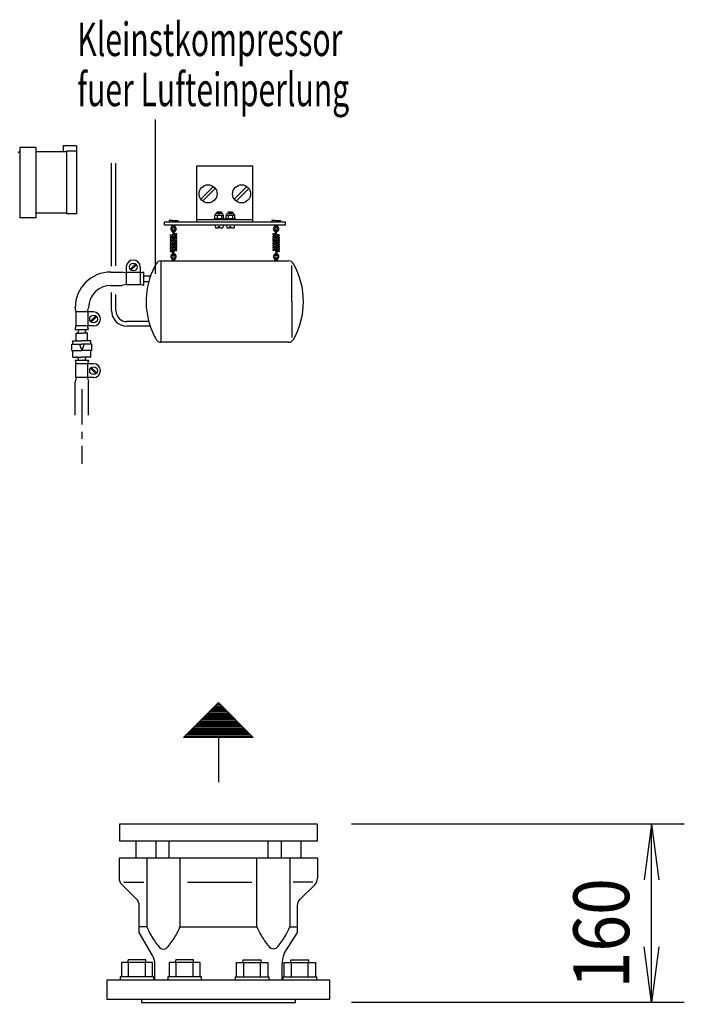
# Model space of a CAD drawing. Units: millimetres. Extents: x 1041 to 4425, y 774 to 4540.
# Drawn here: x 3571 to 4166, y 3639 to 4522 of the extents above; entities that cross this region are included whole.
import ezdxf
from ezdxf.enums import TextEntityAlignment as Align

# ---------------------------------------------------------------- set-up
doc = ezdxf.new("R2010")
doc.units = ezdxf.units.MM
for name, pattern in [('AM_DIN_G_W050', [13.75, 9.75, -1.5, 1, -1.5]), ('AUSGEZOGEN', [0]), ('MITTE', [50.8, 31.75, -6.35, 6.35, -6.35]), ('PUNKT', [0.25, 0, -0.25])]:
    doc.linetypes.add(name, pattern=pattern)
for name, color, linetype in [('406', 7, 'AUSGEZOGEN'), ('BEMASSUNG', 3, 'Continuous'), ('BILD', 1, 'PUNKT'), ('DRU_SCHI', 7, 'AUSGEZOGEN'), ('KONTUR', 7, 'AUSGEZOGEN'), ('LAUFRAD', 7, 'Continuous'), ('SA', 1, 'Continuous'), ('SCHRAFF', 7, 'AUSGEZOGEN'), ('TEXT', 1, 'MITTE')]:
    doc.layers.add(name, color=color, linetype=linetype)
doc.layers.add('AM_7', color=4, linetype='AM_DIN_G_W050', lineweight=25)
doc.styles.add('ISOCP', font='ISOCP')
doc.styles.add('SIMPLEX', font='simplex')
doc.styles.get("Standard").update_dxf_attribs({"font": 'ISOCP.SHX', "bigfont": 'bigfont.shx'})

# ---------------------------------------------------------------- blocks, each defined once
blk = doc.blocks.new('N_GF_25')
at = {"layer": '406', "color": 7, "linetype": 'Continuous'}
for p, q in [((1420.795, 1598.823), (1416.419, 1598.823)), ((1420.17, 1599.448), (1417.044, 1599.448)), ((1419.545, 1600.073), (1417.669, 1600.073)), ((1418.92, 1600.698), (1418.294, 1600.698)), ((1425.17, 1594.448), (1412.044, 1594.448)), ((1424.545, 1595.073), (1412.669, 1595.073)), ((1423.92, 1595.698), (1413.294, 1595.698)), ((1423.295, 1596.323), (1413.919, 1596.323)), ((1422.67, 1596.948), (1414.544, 1596.948)), ((1422.045, 1597.573), (1415.169, 1597.573)), ((1421.42, 1598.198), (1415.794, 1598.198)), ((1429.545, 1590.073), (1407.669, 1590.073)), ((1428.92, 1590.698), (1408.294, 1590.698)), ((1428.295, 1591.323), (1408.919, 1591.323)), ((1427.67, 1591.948), (1409.544, 1591.948)), ((1427.045, 1592.573), (1410.169, 1592.573)), ((1426.42, 1593.198), (1410.794, 1593.198)), ((1425.795, 1593.823), (1411.419, 1593.823)), ((1433.92, 1585.697), (1403.294, 1585.697)), ((1433.295, 1586.323), (1403.919, 1586.323)), ((1432.67, 1586.948), (1404.544, 1586.948)), ((1432.045, 1587.573), (1405.169, 1587.573)), ((1431.42, 1588.198), (1405.794, 1588.198)), ((1430.795, 1588.823), (1406.419, 1588.823)), ((1430.17, 1589.448), (1407.044, 1589.448)), ((1418.607, 1585.385), (1418.607, 1565.385))]:
    blk.add_line(p, q, dxfattribs=at)
blk.add_lwpolyline([(1418.607, 1601.01), (1434.232, 1585.385), (1402.982, 1585.385), (1418.607, 1601.01)], dxfattribs=at)
at = {"color": 1, "linetype": 'Continuous', "flags": 3}
blk.add_attdef('GRUPPE', (1418.607, 1601.01), '', height=1, dxfattribs=at)
blk = doc.blocks.new('N_KF_25')
at = {"layer": 'BILD', "color": 1, "linetype": 'Continuous'}
for p, q in [((1376.24, 1520.46), (1385.13, 1520.46)), ((1404.71, 1520.46), (1433.53, 1520.46)), ((1460.97, 1520.46), (1452.08, 1520.46))]:
    blk.add_line(p, q, dxfattribs=at)
at = {"layer": 'BILD', "color": 7, "linetype": 'Continuous'}
for p, q in [((1447.11, 1476.46), (1447.11, 1483.82)), ((1368.61, 1467.96), (1468.61, 1467.96))]:
    blk.add_line(p, q, dxfattribs=at)
for points in [[(1390.11, 1476.46), (1390.11, 1483.82, 0.131661), (1389.1, 1487.57), (1383.11, 1497.96), (1383.11, 1509.96, 0.198903), (1381.94, 1512.79), (1375.44, 1519.28, -0.198899), (1374.27, 1522.11)], [(1448.11, 1488.5), (1454.11, 1497.95), (1454.11, 1509.96, -0.198908), (1455.28, 1512.79), (1461.77, 1519.28, 0.198908), (1462.94, 1522.11)], [(1448.11, 1488.5, 0.028), (1447.68, 1487.4, 0.08), (1447.11, 1483.82)]]:
    blk.add_lwpolyline(points, format="xyb", dxfattribs=at)
at = {"layer": 'SA', "color": 7, "linetype": 'Continuous'}
for p, q in [((1381.66, 1539.07), (1381.66, 1531.46)), ((1390.53, 1539.07), (1390.53, 1531.46)), ((1396.44, 1539.07), (1396.44, 1531.46)), ((1440.77, 1539.07), (1440.77, 1531.46)), ((1446.68, 1539.07), (1446.68, 1531.46)), ((1455.55, 1539.07), (1455.55, 1531.46))]:
    blk.add_line(p, q, dxfattribs=at)
for points in [[(1462.94, 1539.07), (1462.94, 1546.46), (1374.27, 1546.46), (1374.27, 1539.07), (1462.94, 1539.07)], [(1374.27, 1522.11), (1374.27, 1531.46), (1462.94, 1531.46), (1462.94, 1522.11)], [(1468.61, 1467.96), (1468.61, 1476.46), (1368.61, 1476.46), (1368.61, 1467.96)]]:
    blk.add_lwpolyline(points, dxfattribs=at)
at = {"layer": 'SA', "color": 1, "linetype": 'Continuous'}
for points in [[(1386.59, 1531.46), (1386.59, 1500.46), (1383.11, 1500.46)], [(1401.37, 1531.46), (1401.37, 1500.46), (1435.85, 1500.46), (1435.85, 1531.46)], [(1450.63, 1531.46), (1450.63, 1500.46), (1454.11, 1500.46)]]:
    blk.add_lwpolyline(points, dxfattribs=at)
for points in [[(1386.59, 1500.45, 0.036), (1388.45, 1496.57, 0.045), (1391.87, 1491.66)], [(1396.08, 1491.66, 0.045), (1399.51, 1496.57, 0.036), (1401.37, 1500.45)], [(1435.85, 1500.45, 0.036), (1437.71, 1496.64, 0.045), (1441.13, 1491.81)], [(1445.34, 1491.81, 0.045), (1448.77, 1496.64, 0.036), (1450.63, 1500.45)]]:
    blk.add_lwpolyline(points, format="xyb", dxfattribs=at)
for centre in [(1393.98, 1492.94), (1443.24, 1493.09)]:
    blk.add_arc(centre, 2.46, 211.31, 328.69, dxfattribs=at)
at = {"color": 1, "linetype": 'Continuous', "flags": 3}
blk.add_attdef('GRUPPE', (1418.61, 1466.46), '', height=1, dxfattribs=at)
blk = doc.blocks.new('NXXXX198')
at = {"layer": 'BILD', "color": 1, "linetype": 'Continuous'}
for p, q in [((1384.108, 1467.956), (1384.108, 1466.456)), ((1453.107, 1466.456), (1453.107, 1467.956))]:
    blk.add_line(p, q, dxfattribs=at)
at = {"layer": 'TEXT', "color": 1, "linetype": 'Continuous'}
blk.add_line((1384.108, 1466.456), (1453.108, 1466.456), dxfattribs=at)
blk.add_blockref('N_KF_25', (0, 0))
at = {"color": 7, "linetype": 'Continuous', "flags": 3}
blk.add_attdef('GRUPPE', (1418.607, 1466.456), '', height=1, dxfattribs=at)
blk = doc.blocks.new('N_KF_26')
at = {"layer": 'DRU_SCHI', "color": 1, "linetype": 'Continuous'}
for p, q in [((1377.902, 1450.955), (1377.902, 1455.956)), ((1385.402, 1450.955), (1385.402, 1455.956))]:
    blk.add_line(p, q, dxfattribs=at)
blk.add_lwpolyline([(1388.652, 1455.956), (1388.652, 1450.956), (1374.652, 1450.955), (1374.652, 1455.956)], dxfattribs=at)
at = {"layer": 'KONTUR', "color": 1, "linetype": 'Continuous'}
for p, q in [((1378.114, 1484.455), (1378.114, 1485.706)), ((1378.364, 1477.955), (1378.364, 1484.455)), ((1385.864, 1477.955), (1385.864, 1484.455))]:
    blk.add_line(p, q, dxfattribs=at)
for points in [[(1389.114, 1477.955), (1389.114, 1484.455), (1375.114, 1484.455), (1375.114, 1477.955)], [(1389.614, 1476.455), (1389.614, 1477.955), (1374.614, 1477.955), (1374.614, 1476.455)]]:
    blk.add_lwpolyline(points, dxfattribs=at)
at = {"layer": 'TEXT', "color": 1, "linetype": 'Continuous'}
blk.add_lwpolyline([(1386.114, 1484.455), (1386.114, 1485.706), (1378.114, 1485.706)], dxfattribs=at)
at = {"color": 1, "linetype": 'Continuous', "flags": 3}
blk.add_attdef('GRUPPE', (1381.652, 1455.956), '', height=1, dxfattribs=at)
blk = doc.blocks.new('N_KF_27')
at = {"layer": 'DRU_SCHI', "color": 1, "linetype": 'Continuous'}
for p, q in [((1399.55, 1450.955), (1399.55, 1455.956)), ((1407.05, 1450.955), (1407.05, 1455.956))]:
    blk.add_line(p, q, dxfattribs=at)
blk.add_lwpolyline([(1410.3, 1455.956), (1410.3, 1450.956), (1396.3, 1450.955), (1396.3, 1455.956)], dxfattribs=at)
at = {"layer": 'KONTUR', "color": 1, "linetype": 'Continuous'}
for p, q in [((1399.491, 1484.455), (1399.491, 1485.706)), ((1399.741, 1477.955), (1399.741, 1484.455)), ((1407.241, 1477.955), (1407.241, 1484.455))]:
    blk.add_line(p, q, dxfattribs=at)
for points in [[(1410.491, 1477.955), (1410.491, 1484.455), (1396.491, 1484.455), (1396.491, 1477.955)], [(1410.991, 1476.455), (1410.991, 1477.955), (1395.991, 1477.955), (1395.991, 1476.455)]]:
    blk.add_lwpolyline(points, dxfattribs=at)
at = {"layer": 'TEXT', "color": 1, "linetype": 'Continuous'}
blk.add_lwpolyline([(1407.491, 1484.455), (1407.491, 1485.706), (1399.491, 1485.706)], dxfattribs=at)
at = {"color": 1, "linetype": 'Continuous', "flags": 3}
blk.add_attdef('GRUPPE', (1403.3, 1455.956), '', height=1, dxfattribs=at)
blk = doc.blocks.new('N_KF_28')
at = {"layer": 'DRU_SCHI', "color": 1, "linetype": 'Continuous'}
for p, q in [((1430.164, 1450.955), (1430.164, 1455.956)), ((1437.664, 1450.955), (1437.664, 1455.956))]:
    blk.add_line(p, q, dxfattribs=at)
blk.add_lwpolyline([(1426.914, 1455.956), (1426.914, 1450.956), (1440.914, 1450.955), (1440.914, 1455.956)], dxfattribs=at)
at = {"layer": 'KONTUR', "color": 1, "linetype": 'Continuous'}
for p, q in [((1429.973, 1477.955), (1429.973, 1484.455)), ((1437.473, 1477.955), (1437.473, 1484.455)), ((1437.723, 1484.455), (1437.723, 1485.706))]:
    blk.add_line(p, q, dxfattribs=at)
for points in [[(1426.723, 1477.955), (1426.723, 1484.455), (1440.723, 1484.455), (1440.723, 1477.955)], [(1426.223, 1476.455), (1426.223, 1477.955), (1441.223, 1477.955), (1441.223, 1476.455)]]:
    blk.add_lwpolyline(points, dxfattribs=at)
at = {"layer": 'TEXT', "color": 1, "linetype": 'Continuous'}
blk.add_lwpolyline([(1429.723, 1484.455), (1429.723, 1485.706), (1437.723, 1485.706)], dxfattribs=at)
at = {"color": 1, "linetype": 'Continuous', "flags": 3}
blk.add_attdef('GRUPPE', (1433.914, 1455.956), '', height=1, dxfattribs=at)
blk = doc.blocks.new('N_KF_29')
at = {"layer": 'DRU_SCHI', "color": 1, "linetype": 'Continuous'}
for p, q in [((1451.812, 1450.955), (1451.812, 1455.956)), ((1459.312, 1450.955), (1459.312, 1455.956))]:
    blk.add_line(p, q, dxfattribs=at)
blk.add_lwpolyline([(1448.562, 1455.956), (1448.562, 1450.956), (1462.562, 1450.955), (1462.562, 1455.956)], dxfattribs=at)
at = {"layer": 'KONTUR', "color": 1, "linetype": 'Continuous'}
for p, q in [((1451.35, 1477.955), (1451.35, 1484.455)), ((1458.85, 1477.955), (1458.85, 1484.455)), ((1459.1, 1484.455), (1459.1, 1485.706))]:
    blk.add_line(p, q, dxfattribs=at)
for points in [[(1448.1, 1477.955), (1448.1, 1484.455), (1462.1, 1484.455), (1462.1, 1477.955)], [(1447.6, 1476.455), (1447.6, 1477.955), (1462.6, 1477.955), (1462.6, 1476.455)]]:
    blk.add_lwpolyline(points, dxfattribs=at)
at = {"layer": 'TEXT', "color": 1, "linetype": 'Continuous'}
blk.add_lwpolyline([(1451.1, 1484.455), (1451.1, 1485.706), (1459.1, 1485.706)], dxfattribs=at)
at = {"color": 1, "linetype": 'Continuous', "flags": 3}
blk.add_attdef('GRUPPE', (1455.562, 1455.956), '', height=1, dxfattribs=at)
blk = doc.blocks.new('NXXXX199')
for name in ['N_KF_26', 'N_KF_27', 'N_KF_28', 'N_KF_29']:
    blk.add_blockref(name, (0, 0))
at = {"layer": 'AM_7', "flags": 3}
blk.add_attdef('GRUPPE', (1418.607, 1455.956), '', height=1, dxfattribs=at)
blk = doc.blocks.new('N_MD_21')
at = {"layer": 'BEMASSUNG', "linetype": 'Continuous'}
for p, q in [((1627.381, 1546.456), (1478.292, 1546.456)), ((1612.676, 1546.456), (1609.385, 1521.456)), ((1612.676, 1466.456), (1609.385, 1491.456)), ((1627.381, 1466.456), (1478.292, 1466.456))]:
    blk.add_line(p, q, dxfattribs=at)
blk.add_lwpolyline([(1615.967, 1491.456), (1612.676, 1466.456), (1612.676, 1546.456), (1615.967, 1521.456)], dxfattribs=at)
at = {"layer": 'BEMASSUNG', "color": 2, "linetype": 'Continuous', "style": 'ISOCP', "width": 0.87}
blk.add_text('160', height=25, rotation=90, dxfattribs=at).set_placement((1602.676, 1497.563), align=Align.CENTER)
at = {"layer": 'BEMASSUNG', "linetype": 'Continuous', "flags": 3}
blk.add_attdef('GRUPPE', (1612.676, 1466.456), '', height=1, dxfattribs=at)

msp = doc.modelspace()

# ---------------------------------------------------------------- linework, layer by layer
at = {"layer": 'BILD', "color": 1, "linetype": 'AUSGEZOGEN'}
for p, q in [((3652.93, 4301.35), (3652.93, 4393.53)), ((3656.93, 4301.38), (3656.93, 4393.53)), ((3729.59, 4391.08), (3779.59, 4391.08)), ((3729.59, 4341.09), (3729.59, 4391.08)), ((3779.59, 4341.09), (3779.59, 4391.08)), ((3745.72, 4346.79), (3746.93, 4348.89)), ((3745.72, 4344.19), (3745.72, 4346.79)), ((3746.68, 4347.09), (3752.49, 4347.09)), ((3746.93, 4348.89), (3752.25, 4348.89)), ((3747.59, 4350.09), (3747.59, 4348.89)), ((3747.59, 4350.09), (3751.59, 4350.09)), ((3747.65, 4346.79), (3747.65, 4344.19)), ((3751.52, 4346.79), (3751.52, 4344.19)), ((3751.59, 4350.09), (3751.59, 4348.89)), ((3753.46, 4346.79), (3752.24, 4348.89)), ((3753.46, 4344.19), (3753.46, 4346.79)), ((3755.72, 4346.79), (3756.93, 4348.89)), ((3755.72, 4344.19), (3755.72, 4346.79)), ((3756.68, 4347.09), (3762.49, 4347.09)), ((3756.93, 4348.89), (3762.24, 4348.89)), ((3757.59, 4350.09), (3757.59, 4348.89)), ((3757.59, 4350.09), (3761.59, 4350.09)), ((3757.65, 4346.79), (3757.65, 4344.19)), ((3761.52, 4346.79), (3761.52, 4344.19)), ((3761.58, 4350.09), (3761.58, 4348.89)), ((3763.46, 4346.79), (3762.24, 4348.89)), ((3763.46, 4344.19), (3763.46, 4346.79)), ((3729.59, 4343.09), (3779.59, 4343.09)), ((3745.09, 4343.89), (3754.09, 4343.89)), ((3745.09, 4343.09), (3745.09, 4343.89)), ((3746.09, 4338.09), (3746.31, 4335.49)), ((3749.09, 4336.79), (3750.09, 4336.79)), ((3749.09, 4335.49), (3749.09, 4336.79)), ((3750.09, 4335.49), (3750.09, 4336.79)), ((3753.09, 4338.09), (3752.86, 4335.49)), ((3754.09, 4343.09), (3754.09, 4343.89)), ((3755.09, 4343.89), (3764.09, 4343.89)), ((3755.09, 4343.09), (3755.09, 4343.89)), ((3756.09, 4338.09), (3756.31, 4335.49)), ((3759.09, 4336.79), (3760.09, 4336.79)), ((3759.09, 4335.49), (3759.09, 4336.79)), ((3760.09, 4335.49), (3760.09, 4336.79)), ((3763.09, 4338.09), (3762.86, 4335.49)), ((3764.09, 4343.09), (3764.09, 4343.89)), ((3746.32, 4335.49), (3749.09, 4335.49)), ((3750.09, 4335.49), (3752.86, 4335.49)), ((3756.31, 4335.49), (3759.09, 4335.49)), ((3760.09, 4335.49), (3762.86, 4335.49)), ((3697.42, 4305.95), (3697.42, 4232.96)), ((3652.49, 4295.95), (3662.49, 4295.95)), ((3682.07, 4292.45), (3688.05, 4292.45)), ((3682.08, 4283.95), (3682.08, 4295.95)), ((3652.49, 4283.95), (3662.49, 4283.95)), ((3682.07, 4287.45), (3686.49, 4287.45)), ((3652.93, 4261.45), (3652.93, 4277.67)), ((3656.93, 4261.45), (3656.93, 4275.87)), ((3620.49, 4244.37), (3632.49, 4244.37)), ((3620.49, 4217.03), (3632.49, 4217.03)), ((3620.49, 4167.45), (3620.49, 4197.45)), ((3632.49, 4167.45), (3632.49, 4197.44))]:
    msp.add_line(p, q, dxfattribs=at)
for centre in [(3672.57, 4300.45), (3636.99, 4253.87), (3636.99, 4207.53)]:
    msp.add_circle(centre, 3.5, dxfattribs=at)
for centre, radius, start, end in [((3746.68, 4345.38), 1.71, 55.54076, 124.45927), ((3749.59, 4340.7), 6.39, 72.37064, 107.62937), ((3752.49, 4345.38), 1.71, 55.54076, 124.45924), ((3756.68, 4345.38), 1.71, 55.54076, 124.45927), ((3759.59, 4340.7), 6.39, 72.37064, 107.62937), ((3762.49, 4345.38), 1.71, 55.54076, 124.45924), ((3746.68, 4345.6), 1.71, 235.54076, 304.45923), ((3749.59, 4350.28), 6.39, 252.37057, 287.62933), ((3752.49, 4345.6), 1.71, 235.54076, 304.45923), ((3756.68, 4345.6), 1.71, 235.54076, 304.45923), ((3759.59, 4350.28), 6.39, 252.37057, 287.62933), ((3762.49, 4345.6), 1.71, 235.54076, 304.45923), ((3652.49, 4263.95), 32, 90.00001, 180), ((3652.49, 4263.95), 20, 90.00001, 180), ((3666.93, 4261.45), 14, 180, 270), ((3666.93, 4261.45), 10, 180, 270)]:
    msp.add_arc(centre, radius, start, end, dxfattribs=at)
at = {"layer": 'KONTUR', "color": 7, "linetype": 'AUSGEZOGEN'}
for p, q in [((3570.79, 4407.71), (3570.79, 4344.71)), ((3585.29, 4407.71), (3570.79, 4407.71)), ((3585.29, 4407.71), (3585.29, 4344.71)), ((3609.79, 4409.21), (3609.79, 4403.63)), ((3621.79, 4409.21), (3609.79, 4409.21)), ((3621.79, 4409.21), (3621.79, 4348.21)), ((3569.3, 4403.21), (3570.79, 4404.32)), ((3612.79, 4403.63), (3585.29, 4403.63)), ((3612.79, 4404.21), (3612.79, 4348.21)), ((3621.79, 4404.21), (3612.79, 4404.21)), ((3585.29, 4344.71), (3570.79, 4344.71)), ((3612.79, 4348.79), (3585.29, 4348.79)), ((3621.79, 4348.21), (3612.79, 4348.21))]:
    msp.add_line(p, q, dxfattribs=at)
at = {"layer": 'LAUFRAD', "color": 1, "linetype": 'AUSGEZOGEN'}
for p, q in [((3733.12, 4361.23), (3744.44, 4372.55)), ((3763.12, 4361.23), (3774.44, 4372.55)), ((3734.73, 4359.62), (3746.05, 4370.94)), ((3764.73, 4359.62), (3776.06, 4370.94)), ((3666.19, 4295.06), (3662.49, 4295.95)), ((3682.07, 4295.95), (3678.82, 4295.08)), ((3666.19, 4284.84), (3662.43, 4283.94)), ((3682.08, 4283.95), (3678.82, 4284.82)), ((3621.38, 4260.25), (3620.47, 4264.01)), ((3631.6, 4260.25), (3632.49, 4263.95)), ((3620.49, 4244.37), (3621.36, 4247.62)), ((3632.49, 4244.37), (3631.62, 4247.62)), ((3620.49, 4217.03), (3621.36, 4213.78)), ((3632.49, 4217.03), (3631.62, 4213.78)), ((3621.38, 4201.15), (3620.47, 4197.39)), ((3631.6, 4201.15), (3632.49, 4197.45))]:
    msp.add_line(p, q, dxfattribs=at)
for centre in [(3739.59, 4366.09), (3769.59, 4366.09)]:
    msp.add_circle(centre, 8.09, dxfattribs=at)
at = {"layer": 'SCHRAFF', "color": 1, "linetype": 'AUSGEZOGEN'}
for p, q in [((3666.32, 4300.45), (3666.32, 4284.45)), ((3674.67, 4303.26), (3669.77, 4298.36)), ((3675.37, 4302.55), (3670.48, 4297.65)), ((3678.82, 4300.45), (3678.82, 4284.45)), ((3678.82, 4295.45), (3666.32, 4295.45)), ((3678.82, 4284.45), (3666.32, 4284.45)), ((3636.99, 4260.12), (3620.99, 4260.12)), ((3620.99, 4260.12), (3620.99, 4247.62)), ((3631.99, 4260.12), (3631.99, 4247.62)), ((3639.08, 4256.67), (3634.19, 4251.77)), ((3636.99, 4247.62), (3620.99, 4247.62)), ((3639.79, 4255.96), (3634.89, 4251.06)), ((3620.99, 4201.28), (3620.99, 4213.78)), ((3636.99, 4213.78), (3620.99, 4213.78)), ((3631.99, 4201.28), (3631.99, 4213.78)), ((3639.08, 4204.73), (3634.19, 4209.63)), ((3639.79, 4205.43), (3634.89, 4210.33)), ((3636.99, 4201.28), (3620.99, 4201.28))]:
    msp.add_line(p, q, dxfattribs=at)
for centre, start, end in [((3672.57, 4300.45), 0, 180), ((3636.99, 4253.87), 270, 90), ((3636.99, 4207.53), 270.00003, 90)]:
    msp.add_arc(centre, 6.25, start, end, dxfattribs=at)
at = {"layer": 'TEXT', "color": 1, "linetype": 'AUSGEZOGEN'}
for p, q in [((3692.42, 4294.42), (3692.42, 4432.79)), ((3700.59, 4338.09), (3700.59, 4341.09)), ((3700.59, 4341.09), (3808.58, 4341.09)), ((3808.58, 4338.09), (3700.59, 4338.09)), ((3707.59, 4342.09), (3704.63, 4342.09)), ((3704.63, 4342.09), (3704.63, 4341.09)), ((3708.59, 4336.89), (3708.59, 4338.09)), ((3709.59, 4342.09), (3712.54, 4342.09)), ((3712.54, 4342.09), (3712.54, 4341.09)), ((3799.58, 4342.09), (3796.63, 4342.09)), ((3796.63, 4342.09), (3796.63, 4341.09)), ((3800.58, 4336.89), (3800.58, 4338.09)), ((3801.58, 4342.09), (3804.54, 4342.09)), ((3804.54, 4342.09), (3804.54, 4341.09)), ((3808.58, 4341.09), (3808.58, 4338.09)), ((3705.99, 4329.25), (3710.99, 4330.25)), ((3708.54, 4327.76), (3705.99, 4328.27)), ((3705.99, 4327.25), (3710.99, 4328.25)), ((3706.18, 4328.27), (3711.18, 4329.27)), ((3706.18, 4326.27), (3711.18, 4327.27)), ((3708.09, 4331.49), (3708.09, 4333.6)), ((3711.18, 4328.25), (3708.64, 4328.76)), ((3709.09, 4331.49), (3709.09, 4333.6)), ((3711.18, 4330.25), (3709.89, 4330.51)), ((3797.99, 4330.25), (3799.28, 4330.51)), ((3802.99, 4328.27), (3797.99, 4329.27)), ((3797.99, 4328.25), (3800.53, 4328.76)), ((3802.99, 4326.27), (3797.99, 4327.27)), ((3803.18, 4329.25), (3798.18, 4330.25)), ((3803.18, 4327.25), (3798.18, 4328.25)), ((3800.08, 4331.49), (3800.08, 4333.6)), ((3800.63, 4327.76), (3803.18, 4328.27)), ((3801.09, 4331.49), (3801.09, 4333.6)), ((3708.54, 4325.76), (3705.99, 4326.27)), ((3705.99, 4325.25), (3710.99, 4326.25)), ((3708.54, 4323.76), (3705.99, 4324.27)), ((3705.99, 4323.25), (3710.99, 4324.25)), ((3708.54, 4321.76), (3705.99, 4322.27)), ((3705.99, 4321.25), (3710.99, 4322.25)), ((3708.54, 4319.76), (3705.99, 4320.27)), ((3705.99, 4319.25), (3710.99, 4320.25)), ((3708.54, 4317.76), (3705.99, 4318.27)), ((3705.99, 4317.25), (3710.99, 4318.25)), ((3706.18, 4324.27), (3711.18, 4325.27)), ((3706.18, 4322.27), (3711.18, 4323.27)), ((3706.18, 4320.27), (3711.18, 4321.27)), ((3706.18, 4318.27), (3711.18, 4319.27)), ((3711.18, 4326.25), (3708.64, 4326.76)), ((3711.18, 4324.25), (3708.64, 4324.76)), ((3711.18, 4322.25), (3708.64, 4322.76)), ((3711.18, 4320.25), (3708.64, 4320.76)), ((3711.18, 4318.25), (3708.64, 4318.76)), ((3797.99, 4326.25), (3800.53, 4326.76)), ((3802.99, 4324.27), (3797.99, 4325.27)), ((3797.99, 4324.25), (3800.53, 4324.76)), ((3802.99, 4322.27), (3797.99, 4323.27)), ((3797.99, 4322.25), (3800.53, 4322.76)), ((3802.99, 4320.27), (3797.99, 4321.27)), ((3797.99, 4320.25), (3800.53, 4320.76)), ((3802.99, 4318.27), (3797.99, 4319.27)), ((3797.99, 4318.25), (3800.53, 4318.76)), ((3803.18, 4325.25), (3798.18, 4326.25)), ((3803.18, 4323.25), (3798.18, 4324.25)), ((3803.18, 4321.25), (3798.18, 4322.25)), ((3803.18, 4319.25), (3798.18, 4320.25)), ((3803.18, 4317.25), (3798.18, 4318.25)), ((3800.63, 4325.76), (3803.18, 4326.27)), ((3800.63, 4323.76), (3803.18, 4324.27)), ((3800.63, 4321.76), (3803.18, 4322.27)), ((3800.63, 4319.76), (3803.18, 4320.27)), ((3800.63, 4317.76), (3803.18, 4318.27)), ((3708.54, 4315.76), (3705.99, 4316.27)), ((3705.99, 4315.25), (3710.99, 4316.25)), ((3705.99, 4314.27), (3707.28, 4314.01)), ((3706.18, 4316.27), (3711.18, 4317.27)), ((3706.18, 4314.27), (3711.18, 4315.27)), ((3708.09, 4313.03), (3708.09, 4310.91)), ((3711.18, 4316.25), (3708.64, 4316.76)), ((3709.09, 4313.03), (3709.09, 4310.91)), ((3802.99, 4316.27), (3797.99, 4317.27)), ((3797.99, 4316.25), (3800.53, 4316.76)), ((3802.99, 4314.27), (3797.99, 4315.27)), ((3803.18, 4315.25), (3798.18, 4316.25)), ((3800.08, 4313.03), (3800.08, 4310.91)), ((3800.63, 4315.76), (3803.18, 4316.27)), ((3801.09, 4313.03), (3801.09, 4310.91)), ((3803.18, 4314.27), (3801.89, 4314.01)), ((3697.42, 4305.95), (3811.75, 4305.95)), ((3707.59, 4306.56), (3707.59, 4305.95)), ((3708.59, 4307.62), (3708.59, 4305.95)), ((3709.59, 4306.56), (3709.59, 4305.95)), ((3799.58, 4306.56), (3799.58, 4305.95)), ((3800.58, 4307.62), (3800.58, 4305.95)), ((3801.58, 4306.56), (3801.58, 4305.95)), ((3814.58, 4269.45), (3814.58, 4301.78)), ((3814.58, 4269.45), (3814.58, 4237.13)), ((3686.49, 4251.45), (3666.93, 4251.45)), ((3687.71, 4247.45), (3666.93, 4247.45)), ((3621.49, 4234.22), (3621.49, 4241.22)), ((3621.49, 4241.22), (3626.49, 4241.22)), ((3623.49, 4244.37), (3623.49, 4243.22)), ((3631.49, 4241.22), (3626.49, 4241.22)), ((3629.49, 4244.37), (3629.49, 4243.22)), ((3631.49, 4234.22), (3631.49, 4241.22)), ((3617.49, 4225.72), (3617.49, 4231.22)), ((3617.49, 4231.22), (3626.49, 4231.22)), ((3618.49, 4231.22), (3618.49, 4234.22)), ((3618.49, 4234.22), (3626.49, 4234.22)), ((3624.49, 4231.22), (3626.49, 4225.72)), ((3634.49, 4234.22), (3626.49, 4234.22)), ((3628.49, 4231.22), (3626.49, 4225.72)), ((3635.49, 4231.22), (3626.49, 4231.22)), ((3634.49, 4231.22), (3634.49, 4234.22)), ((3635.49, 4225.72), (3635.49, 4231.22)), ((3811.75, 4232.95), (3697.42, 4232.95)), ((3617.49, 4225.72), (3626.49, 4225.72)), ((3618.49, 4219.72), (3618.49, 4225.72)), ((3635.49, 4225.72), (3626.49, 4225.72)), ((3634.49, 4219.72), (3634.49, 4225.72)), ((3618.49, 4219.72), (3626.49, 4219.72)), ((3623.49, 4217.03), (3623.49, 4217.72)), ((3634.49, 4219.72), (3626.49, 4219.72)), ((3629.49, 4217.03), (3629.49, 4217.72))]:
    msp.add_line(p, q, dxfattribs=at)
at = {"layer": 'TEXT', "color": 1, "linetype": 'MITTE'}
msp.add_line((3626.49, 4190.87), (3626.49, 4124.01), dxfattribs=at)
at = {"layer": 'TEXT', "color": 1, "linetype": 'AUSGEZOGEN'}
for centre, radius, start, end in [((3708.59, 4334.6), 2.5, 131.81049, 258.46289), ((3705.59, 4337.96), 2, 311.80966, 0), ((3708.59, 4334.6), 1.5, 113.57758, 250.52841), ((3707.59, 4341.09), 1, 0, 90.00001), ((3707.59, 4336.89), 1, 293.57651, 0), ((3709.59, 4341.09), 1, 90.00001, 180.00002), ((3709.59, 4336.89), 1, 179.99998, 246.42346), ((3708.59, 4334.6), 2.5, 281.53708, 48.18954), ((3708.59, 4334.6), 1.5, 289.47162, 66.42242), ((3711.59, 4337.96), 2, 180.00002, 228.19035), ((3800.58, 4334.6), 2.5, 131.81049, 258.46289), ((3797.58, 4337.96), 2, 311.80963, 0), ((3800.58, 4334.6), 1.5, 113.57758, 250.52841), ((3799.58, 4341.09), 1, 0, 90.00001), ((3799.58, 4336.89), 1, 293.57648, 0), ((3801.58, 4341.09), 1, 90.00001, 180.00002), ((3801.58, 4336.89), 1, 180.00002, 246.42349), ((3800.58, 4334.6), 2.5, 281.53708, 48.18958), ((3800.58, 4334.6), 1.5, 289.47159, 66.42242), ((3803.58, 4337.96), 2, 180.00002, 228.19031), ((3706.09, 4328.76), 0.5, 101.31406, 281.30719), ((3706.09, 4326.76), 0.5, 101.31406, 281.30719), ((3708.59, 4333.6), 0.5, 25.69549, 180.00002), ((3710.09, 4331.49), 2, 180.00002, 235.41077), ((3710.09, 4331.49), 1, 180.00002, 258.70105), ((3711.09, 4329.76), 0.5, 281.30719, 101.31406), ((3711.09, 4327.76), 0.5, 281.30719, 101.31406), ((3798.09, 4329.76), 0.5, 78.68594, 258.69278), ((3798.09, 4327.76), 0.5, 78.68594, 258.69278), ((3799.09, 4331.49), 1, 281.29895, 0), ((3800.58, 4333.6), 0.5, 0, 154.30455), ((3799.09, 4331.49), 2, 304.5892, 0), ((3803.09, 4328.76), 0.5, 258.69278, 78.68594), ((3803.09, 4326.76), 0.5, 258.69278, 78.68594), ((3706.09, 4324.76), 0.5, 101.31406, 281.30719), ((3706.09, 4322.76), 0.5, 101.31406, 281.30719), ((3706.09, 4320.76), 0.5, 101.31406, 281.30719), ((3706.09, 4318.76), 0.5, 101.31406, 281.30719), ((3711.09, 4325.76), 0.5, 281.30719, 101.31406), ((3711.09, 4323.76), 0.5, 281.30719, 101.31406), ((3711.09, 4321.76), 0.5, 281.30719, 101.31406), ((3711.09, 4319.76), 0.5, 281.30719, 101.31406), ((3711.09, 4317.76), 0.5, 281.30719, 101.31406), ((3798.09, 4325.76), 0.5, 78.68594, 258.69278), ((3798.09, 4323.76), 0.5, 78.68594, 258.69278), ((3798.09, 4321.76), 0.5, 78.68594, 258.69278), ((3798.09, 4319.76), 0.5, 78.68594, 258.69278), ((3798.09, 4317.76), 0.5, 78.68594, 258.69278), ((3803.09, 4324.76), 0.5, 258.69278, 78.68594), ((3803.09, 4322.76), 0.5, 258.69278, 78.68594), ((3803.09, 4320.76), 0.5, 258.69278, 78.68594), ((3803.09, 4318.76), 0.5, 258.69278, 78.68594), ((3706.09, 4316.76), 0.5, 101.31406, 281.30719), ((3706.09, 4314.76), 0.5, 101.31406, 281.30719), ((3708.59, 4309.91), 2.5, 101.53712, 228.18956), ((3708.59, 4309.91), 1.5, 109.47159, 246.42244), ((3707.09, 4313.03), 1, 0, 78.70104), ((3708.59, 4310.91), 0.5, 180, 0), ((3707.09, 4313.03), 2, 0, 55.41079), ((3708.59, 4309.91), 2.5, 311.81046, 78.46292), ((3708.59, 4309.91), 1.5, 293.57758, 70.52841), ((3711.09, 4315.76), 0.5, 281.30719, 101.31406), ((3798.09, 4315.76), 0.5, 78.68594, 258.69278), ((3800.58, 4309.91), 2.5, 101.53712, 228.18951), ((3800.58, 4309.91), 1.5, 109.47161, 246.42239), ((3802.08, 4313.03), 2, 124.58923, 180.00002), ((3800.58, 4310.91), 0.5, 180.00002, 0), ((3802.08, 4313.03), 1, 101.29896, 180.00002), ((3800.58, 4309.91), 2.5, 311.81042, 78.46292), ((3800.58, 4309.91), 1.5, 293.57758, 70.52841), ((3803.09, 4316.76), 0.5, 258.69278, 78.68594), ((3803.09, 4314.76), 0.5, 258.69278, 78.68594), ((3752.78, 4269.45), 68.69, 150.35791, 199.56252), ((3697.42, 4300.95), 5, 89.99999, 150.35783), ((3705.59, 4306.56), 2, 0, 48.19032), ((3707.59, 4307.62), 1, 0, 66.42349), ((3709.59, 4307.62), 1, 113.57655, 180.00002), ((3711.59, 4306.56), 2, 131.80969, 180.00002), ((3797.58, 4306.56), 2, 0, 48.19033), ((3799.58, 4307.62), 1, 0, 66.42349), ((3801.58, 4307.62), 1, 113.57651, 180.00002), ((3803.58, 4306.56), 2, 131.80969, 180.00002), ((3811.75, 4300.95), 5, 29.64217, 90.00001), ((3756.39, 4269.45), 68.69, 330.35797, 29.64203), ((3621.49, 4243.22), 2, 269.99997, 0), ((3631.49, 4243.22), 2, 180.00002, 270.00003), ((3752.78, 4269.45), 68.69, 199.56252, 209.64209), ((3697.42, 4237.95), 5, 209.64217, 270), ((3811.75, 4237.95), 5, 269.99997, 330.35782), ((3621.49, 4217.72), 2, 0, 90.00001), ((3631.49, 4217.72), 2, 90.00001, 180.00002)]:
    msp.add_arc(centre, radius, start, end, dxfattribs=at)

# ---------------------------------------------------------------- block references
at = {"xscale": 2, "yscale": 2, "zscale": 2}
for name in ['N_GF_25', 'NXXXX198', 'NXXXX199']:
    msp.add_blockref(name, (911.67, 707.82), dxfattribs=at)
at = {"layer": 'BEMASSUNG', "xscale": 2, "yscale": 2, "zscale": 2}
msp.add_blockref('N_MD_21', (911.67, 707.82), dxfattribs=at)

# ---------------------------------------------------------------- texts
at = {"layer": 'TEXT', "color": 7, "linetype": 'AUSGEZOGEN', "style": 'SIMPLEX', "width": 0.660458}
for s, p in [('Kleinstkompressor', (3622.38, 4489.69)), ('fuer Lufteinperlung', (3622.38, 4444.69))]:
    msp.add_text(s, height=30, dxfattribs=at).set_placement(p)

doc.saveas('drawing.dxf')
